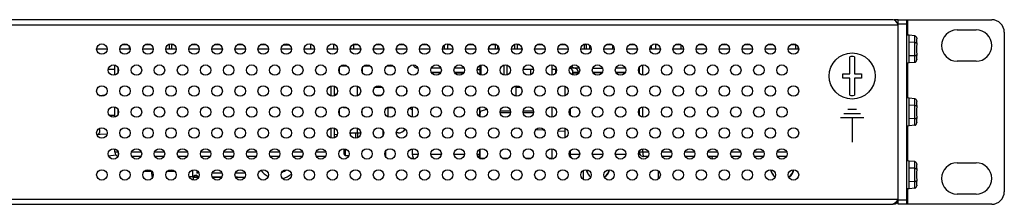
# Model space of a CAD drawing. Units: millimetres. Extents: x 0 to 1188, y 0 to 840.
# Drawn here: x 538 to 773, y 681 to 725 of the extents above; entities that cross this region are included whole.
import ezdxf

# ---------------------------------------------------------------- set-up
doc = ezdxf.new("R2010")
doc.units = ezdxf.units.MM
doc.header["$LTSCALE"] = 3
doc.layers.get('0').update_dxf_attribs({"linetype": 'CONTINUOUS'})
for name, color, linetype in [('02___PRT_ALL_AXES', 7, 'CONTINUOUS'), ('03___PRT_ALL_CURVES', 7, 'CONTINUOUS'), ('03__ASM_ALL_CURVES', 7, 'CONTINUOUS'), ('3_ALL_AXES', 7, 'CONTINUOUS'), ('7_ALL_FEATURES', 7, 'CONTINUOUS'), ('BOTTOM-LINE', 7, 'CONTINUOUS')]:
    doc.layers.add(name, color=color, linetype=linetype)

msp = doc.modelspace()

# ---------------------------------------------------------------- linework, layer by layer
at = {"color": 7, "linetype": 'Continuous'}
for p, q in [((468.447, 723.616), (747.811, 723.616)), ((746.611, 724.816), (469.311, 724.816)), ((746.911, 724.725), (746.611, 724.816)), ((747.811, 724.816), (746.811, 724.816)), ((747.811, 723.616), (747.511, 724.076)), ((747.811, 723.816), (747.68, 723.816)), ((747.811, 682.016), (747.811, 724.816)), ((747.811, 724.816), (770.111, 724.816)), ((747.811, 682.016), (747.811, 724.816)), ((747.811, 723.816), (749.811, 723.816)), ((749.811, 724.816), (749.811, 680.816)), ((750.011, 724.816), (750.011, 721.151)), ((750.411, 721.116), (749.811, 721.169)), ((761.861, 722.416), (766.361, 722.416)), ((773.111, 721.816), (773.111, 683.816)), ((564.043, 718.816), (562.579, 718.816)), ((563.461, 718.816), (563.461, 719.035)), ((569.543, 718.816), (568.079, 718.816)), ((568.961, 718.816), (568.961, 719.035)), ((573.851, 718.816), (573.579, 718.816)), ((575.043, 718.816), (574.451, 718.816)), ((580.543, 718.816), (579.079, 718.816)), ((586.043, 718.816), (584.579, 718.816)), ((584.841, 718.943), (584.841, 718.816)), ((585.641, 719.01), (585.641, 718.816)), ((591.543, 718.816), (590.079, 718.816)), ((597.043, 718.816), (595.579, 718.816)), ((602.543, 718.816), (601.079, 718.816)), ((607.591, 719.034), (607.591, 717.816)), ((613.091, 719.034), (613.091, 717.816)), ((613.543, 718.816), (613.091, 718.816)), ((617.831, 718.938), (617.831, 717.816)), ((619.043, 718.816), (617.831, 718.816)), ((624.543, 718.816), (623.079, 718.816)), ((623.461, 719), (623.461, 718.816)), ((630.043, 718.816), (628.579, 718.816)), ((629.291, 719.035), (629.291, 718.816)), ((629.791, 718.938), (629.791, 718.816)), ((635.543, 718.816), (634.079, 718.816)), ((634.271, 718.816), (634.271, 718.909)), ((634.721, 718.816), (634.721, 719.035)), ((641.043, 718.816), (640.281, 718.816)), ((640.471, 718.816), (640.471, 719.035)), ((640.971, 718.851), (640.971, 718.816)), ((646.543, 718.816), (645.079, 718.816)), ((651.741, 718.816), (650.579, 718.816)), ((651.741, 718.916), (651.761, 718.952)), ((651.835, 718.916), (651.741, 718.916)), ((651.741, 717.816), (651.741, 718.916)), ((656.371, 718.816), (656.079, 718.816)), ((656.201, 718.816), (656.201, 718.875)), ((656.371, 717.816), (656.371, 718.957)), ((657.011, 717.816), (657.011, 719.035)), ((657.543, 718.816), (657.011, 718.816)), ((657.021, 718.816), (657.021, 719.035)), ((657.471, 718.816), (657.471, 718.851)), ((663.043, 718.816), (661.579, 718.816)), ((668.543, 718.816), (667.079, 718.816)), ((673.371, 718.816), (672.901, 718.816)), ((679.543, 718.816), (678.079, 718.816)), ((685.043, 718.816), (683.579, 718.816)), ((690.543, 718.816), (689.981, 718.816)), ((695.971, 718.816), (694.579, 718.816)), ((694.861, 718.952), (694.861, 718.816)), ((701.543, 718.816), (700.079, 718.816)), ((700.361, 718.952), (700.361, 718.816)), ((700.861, 719.035), (700.861, 718.816)), ((707.043, 718.816), (705.579, 718.816)), ((706.361, 719.035), (706.361, 718.816)), ((706.861, 718.904), (706.861, 718.816)), ((712.543, 718.816), (711.079, 718.816)), ((718.043, 718.816), (716.579, 718.816)), ((716.861, 718.952), (716.861, 718.816)), ((723.291, 718.816), (722.079, 718.816)), ((722.361, 718.952), (722.361, 718.816)), ((751.754, 720.981), (750.411, 721.116)), ((750.411, 714.516), (750.411, 721.116)), ((751.754, 719.399), (750.411, 719.466)), ((751.754, 714.652), (751.754, 720.981)), ((752.198, 719.176), (752.211, 719.111)), ((752.207, 719.331), (752.211, 719.205)), ((752.211, 718.922), (752.207, 718.782)), ((752.211, 720.406), (752.211, 720.311)), ((752.211, 719.205), (752.211, 718.922)), ((559.061, 717.816), (556.561, 717.816)), ((564.561, 717.816), (562.061, 717.816)), ((570.061, 717.816), (567.561, 717.816)), ((575.561, 717.816), (573.061, 717.816)), ((581.061, 717.816), (578.561, 717.816)), ((586.561, 717.816), (584.061, 717.816)), ((592.061, 717.816), (589.561, 717.816)), ((597.561, 717.816), (595.061, 717.816)), ((603.061, 717.816), (600.561, 717.816)), ((608.561, 717.816), (606.061, 717.816)), ((614.061, 717.816), (611.561, 717.816)), ((619.561, 717.816), (617.061, 717.816)), ((617.131, 718.123), (617.131, 717.816)), ((625.061, 717.816), (622.561, 717.816)), ((630.561, 717.816), (628.061, 717.816)), ((636.061, 717.816), (633.561, 717.816)), ((641.561, 717.816), (639.061, 717.816)), ((647.061, 717.816), (644.561, 717.816)), ((652.561, 717.816), (650.061, 717.816)), ((650.241, 717.816), (650.241, 718.429)), ((652.241, 717.816), (652.241, 718.605)), ((658.061, 717.816), (655.561, 717.816)), ((658.001, 717.816), (658.001, 718.079)), ((663.561, 717.816), (661.061, 717.816)), ((669.061, 717.816), (666.561, 717.816)), ((674.561, 717.816), (672.061, 717.816)), ((680.061, 717.816), (677.561, 717.816)), ((685.561, 717.816), (683.061, 717.816)), ((691.061, 717.816), (688.561, 717.816)), ((696.561, 717.816), (694.061, 717.816)), ((702.061, 717.816), (699.561, 717.816)), ((707.561, 717.816), (705.061, 717.816)), ((713.061, 717.816), (710.561, 717.816)), ((718.561, 717.816), (716.061, 717.816)), ((724.061, 717.816), (721.561, 717.816)), ((752.198, 716.456), (752.211, 716.522)), ((752.207, 716.851), (752.211, 716.711)), ((752.211, 716.711), (752.211, 716.427)), ((736.261, 711.946), (736.261, 715.995)), ((737.361, 715.995), (737.361, 711.946)), ((750.411, 714.516), (749.811, 714.464)), ((750.011, 714.481), (750.011, 706.151)), ((751.754, 716.234), (750.411, 716.166)), ((751.754, 714.652), (750.411, 714.516)), ((752.211, 716.427), (752.207, 716.302)), ((752.207, 715.337), (752.211, 715.322)), ((752.211, 715.322), (752.211, 715.227)), ((766.361, 714.916), (761.861, 714.916)), ((560.184, 712.977), (559.348, 712.982)), ((560.911, 712.97), (560.184, 712.977)), ((560.911, 711.632), (560.911, 714)), ((561.711, 712.378), (561.711, 713.255)), ((614.481, 712.216), (614.481, 713.417)), ((614.829, 713.816), (616.293, 713.816)), ((614.981, 713.89), (614.981, 713.816)), ((619.981, 712.216), (619.981, 713.417)), ((620.329, 713.816), (621.793, 713.816)), ((621.231, 714.035), (621.231, 713.816)), ((625.829, 713.816), (627.293, 713.816)), ((627.131, 713.895), (627.131, 713.816)), ((633.213, 713.247), (633.081, 713.247)), ((638.713, 713.247), (636.409, 713.247)), ((638.681, 712.267), (636.44, 712.267)), ((638.601, 712.166), (636.521, 712.166)), ((644.213, 713.247), (641.909, 713.247)), ((644.181, 712.267), (641.94, 712.267)), ((642.021, 712.166), (644.101, 712.166)), ((647.345, 712.966), (648.081, 712.966)), ((648.011, 713.904), (648.011, 712.966)), ((648.081, 711.695), (648.081, 713.938)), ((648.241, 714.015), (648.241, 711.618)), ((653.741, 714.015), (653.741, 711.618)), ((654.391, 714.01), (654.391, 711.623)), ((658.356, 713.016), (660.765, 713.016)), ((660.091, 713.016), (660.091, 711.719)), ((665.141, 714.035), (665.141, 711.598)), ((666.277, 712.966), (665.141, 712.966)), ((665.211, 712.966), (665.211, 714.035)), ((666.076, 712.966), (666.076, 712.135)), ((671.713, 713.247), (669.451, 713.247)), ((670.111, 712.766), (670.111, 711.681)), ((671.516, 712.267), (670.251, 712.267)), ((670.251, 712.166), (671.516, 712.166)), ((671.681, 712.267), (671.521, 712.267)), ((671.601, 712.166), (671.521, 712.166)), ((674.909, 713.247), (677.213, 713.247)), ((677.181, 712.267), (674.94, 712.267)), ((677.101, 712.166), (675.021, 712.166)), ((682.713, 713.247), (680.409, 713.247)), ((682.681, 712.267), (680.44, 712.267)), ((682.601, 712.166), (680.521, 712.166)), ((686.061, 713.247), (685.909, 713.247)), ((686.061, 712.267), (685.94, 712.267)), ((686.021, 712.166), (686.061, 712.166)), ((686.061, 712.116), (686.061, 713.517)), ((686.861, 711.598), (686.861, 714.035)), ((734.561, 711.946), (736.261, 711.946)), ((734.561, 710.846), (734.561, 711.946)), ((737.361, 711.946), (739.061, 711.946)), ((739.061, 711.946), (739.061, 710.846)), ((736.261, 710.846), (734.561, 710.846)), ((736.261, 706.798), (736.261, 710.846)), ((739.061, 710.846), (737.361, 710.846)), ((737.361, 710.846), (737.361, 706.798)), ((612.511, 706.608), (612.511, 709.025)), ((613.311, 706.705), (613.311, 708.928)), ((618.831, 706.714), (618.831, 708.919)), ((622.97, 708.716), (624.652, 708.716)), ((630.481, 708.167), (630.481, 707.466)), ((656.571, 709.035), (656.571, 706.716)), ((656.571, 708.704), (657.662, 708.704)), ((658.001, 708.079), (658.001, 707.554)), ((557.144, 706.785), (558.663, 706.93)), ((613.734, 707.019), (613.311, 707.027)), ((623.079, 706.816), (624.543, 706.816)), ((623.314, 706.816), (623.446, 706.639)), ((656.286, 706.716), (656.571, 706.716)), ((750.411, 706.116), (749.811, 706.169)), ((751.754, 705.981), (750.411, 706.116)), ((750.411, 699.516), (750.411, 706.116)), ((751.754, 699.652), (751.754, 705.981)), ((752.211, 705.406), (752.211, 705.311)), ((560.911, 701.632), (560.911, 704)), ((561.711, 702.378), (561.711, 703.255)), ((614.481, 702.466), (614.391, 702.466)), ((614.481, 702.216), (614.481, 703.417)), ((615.481, 703.816), (615.481, 704.035)), ((616.293, 703.816), (615.481, 703.816)), ((619.931, 702.291), (619.931, 703.342)), ((626.131, 701.671), (626.131, 703.962)), ((627.293, 703.816), (626.131, 703.816)), ((631.881, 703.342), (631.234, 703.734)), ((648.221, 702.988), (647.881, 702.889)), ((647.881, 702.132), (648.205, 702.981)), ((648.011, 702.472), (648.011, 701.729)), ((648.081, 701.695), (648.081, 702.655)), ((649.075, 703.279), (648.221, 702.988)), ((649.587, 703.484), (649.075, 703.279)), ((652.836, 702.704), (655.285, 702.704)), ((652.882, 703.128), (655.24, 703.128)), ((658.336, 702.704), (660.785, 702.704)), ((658.382, 703.128), (660.74, 703.128)), ((665.141, 704.035), (665.141, 701.598)), ((665.211, 701.598), (665.211, 704.035)), ((686.061, 702.116), (686.061, 703.517)), ((686.861, 701.598), (686.861, 704.035)), ((751.754, 704.399), (750.411, 704.466)), ((752.198, 704.176), (752.211, 704.111)), ((752.207, 704.331), (752.211, 704.205)), ((752.211, 703.922), (752.207, 703.782)), ((752.211, 704.205), (752.211, 703.922)), ((560.911, 702.016), (559.64, 702.016)), ((751.754, 701.234), (750.411, 701.166)), ((752.198, 701.456), (752.211, 701.522)), ((752.207, 701.851), (752.211, 701.711)), ((752.211, 701.427), (752.207, 701.302)), ((752.207, 700.337), (752.211, 700.322)), ((752.211, 701.711), (752.211, 701.427)), ((752.211, 700.322), (752.211, 700.227)), ((612.511, 696.608), (612.511, 699.025)), ((613.311, 696.705), (613.311, 698.928)), ((617.061, 697.816), (619.561, 697.816)), ((617.066, 697.742), (617.275, 697.758)), ((617.275, 697.758), (618.024, 697.816)), ((618.361, 697.816), (618.361, 696.598)), ((618.761, 697.816), (618.761, 696.681)), ((618.831, 697.816), (618.831, 698.919)), ((624.931, 697.266), (624.931, 698.367)), ((625.061, 697.816), (624.931, 697.816)), ((628.481, 697.816), (628.061, 697.816)), ((657.452, 698.86), (656.356, 698.95)), ((663.158, 698.455), (661.363, 698.582)), ((663.369, 698.444), (663.158, 698.455)), ((668.251, 698.186), (666.664, 698.27)), ((750.411, 699.516), (749.811, 699.464)), ((750.011, 699.481), (750.011, 691.151)), ((751.754, 699.652), (750.411, 699.516)), ((557.377, 697.414), (556.661, 697.377)), ((558.988, 697.498), (557.377, 697.414)), ((613.311, 697.458), (613.99, 697.508)), ((560.911, 693.216), (560.911, 694)), ((561.711, 693.216), (560.911, 693.216)), ((567.219, 693.216), (564.902, 693.216)), ((572.719, 693.216), (570.402, 693.216)), ((578.219, 693.216), (575.902, 693.216)), ((583.719, 693.216), (581.402, 693.216)), ((589.219, 693.216), (586.902, 693.216)), ((594.719, 693.216), (592.402, 693.216)), ((600.219, 693.216), (597.902, 693.216)), ((605.719, 693.216), (603.402, 693.216)), ((611.219, 693.216), (608.902, 693.216)), ((615.561, 694.035), (615.561, 692.866)), ((615.961, 692.466), (615.961, 693.976)), ((625.551, 692.128), (625.551, 693.504)), ((648.011, 693.904), (648.011, 691.729)), ((648.081, 691.766), (648.081, 693.938)), ((665.141, 694.035), (665.141, 691.766)), ((665.211, 691.598), (665.211, 694.035)), ((686.061, 693.216), (686.061, 693.517)), ((688.219, 693.216), (686.061, 693.216)), ((686.861, 693.216), (686.861, 694.035)), ((693.719, 693.216), (691.402, 693.216)), ((699.219, 693.216), (696.902, 693.216)), ((704.719, 693.216), (702.402, 693.216)), ((710.219, 693.216), (707.902, 693.216)), ((715.719, 693.216), (713.402, 693.216)), ((721.219, 693.216), (718.902, 693.216)), ((559.385, 692.335), (561.131, 692.604)), ((567.141, 692.216), (564.981, 692.216)), ((572.641, 692.216), (570.481, 692.216)), ((578.141, 692.216), (575.981, 692.216)), ((583.641, 692.216), (581.481, 692.216)), ((589.141, 692.216), (586.981, 692.216)), ((594.641, 692.216), (592.481, 692.216)), ((600.141, 692.216), (597.981, 692.216)), ((598.111, 692.053), (598.111, 692.216)), ((605.641, 692.216), (603.481, 692.216)), ((611.141, 692.216), (608.981, 692.216)), ((632.223, 691.766), (631.432, 691.766)), ((633.288, 692.716), (631.881, 692.716)), ((638.788, 692.716), (636.334, 692.716)), ((644.288, 692.716), (641.834, 692.716)), ((647.881, 692.716), (647.334, 692.716)), ((649.189, 691.766), (648.081, 691.766)), ((654.689, 691.766), (653.432, 691.766)), ((660.189, 691.766), (658.932, 691.766)), ((665.141, 691.766), (664.432, 691.766)), ((671.788, 692.716), (669.334, 692.716)), ((677.288, 692.716), (674.834, 692.716)), ((682.788, 692.716), (680.334, 692.716)), ((686.195, 692.716), (685.834, 692.716)), ((688.141, 692.216), (687.061, 692.216)), ((693.641, 692.216), (691.481, 692.216)), ((699.141, 692.216), (696.981, 692.216)), ((704.641, 692.216), (702.481, 692.216)), ((710.141, 692.216), (707.981, 692.216)), ((715.641, 692.216), (713.481, 692.216)), ((721.141, 692.216), (718.981, 692.216)), ((750.411, 691.116), (749.811, 691.169)), ((751.754, 690.981), (750.411, 691.116)), ((750.411, 684.516), (750.411, 691.116)), ((751.754, 684.652), (751.754, 690.981)), ((761.861, 690.716), (766.361, 690.716)), ((579.461, 689), (579.461, 687.416)), ((672.611, 688.832), (672.611, 686.801)), ((751.754, 689.399), (750.411, 689.466)), ((752.198, 689.176), (752.211, 689.111)), ((752.207, 689.331), (752.211, 689.205)), ((752.211, 688.922), (752.207, 688.782)), ((752.211, 690.406), (752.211, 690.311)), ((752.211, 689.205), (752.211, 688.922)), ((578.652, 687.416), (579.461, 687.416)), ((580.891, 687.216), (579.661, 687.216)), ((579.661, 686.598), (579.661, 687.216)), ((586.447, 687.316), (584.175, 687.316)), ((586.391, 687.216), (584.231, 687.216)), ((589.961, 687.316), (589.675, 687.316)), ((591.891, 687.216), (589.731, 687.216)), ((751.754, 686.234), (750.411, 686.166)), ((752.198, 686.456), (752.211, 686.522)), ((752.207, 686.851), (752.211, 686.711)), ((752.211, 686.427), (752.207, 686.302)), ((752.211, 686.711), (752.211, 686.427)), ((750.411, 684.516), (749.811, 684.464)), ((750.011, 684.481), (750.011, 680.816)), ((751.754, 684.652), (750.411, 684.516)), ((752.207, 685.337), (752.211, 685.322)), ((752.211, 685.322), (752.211, 685.227)), ((531.879, 682.016), (747.811, 682.016)), ((746.911, 681.088), (747.211, 681.349)), ((747.211, 681.349), (747.511, 681.668)), ((747.511, 681.668), (747.811, 682.016)), ((749.811, 681.816), (747.811, 681.816)), ((747.811, 680.816), (747.811, 681.816)), ((766.361, 683.216), (761.861, 683.216)), ((316.611, 680.816), (746.611, 680.816)), ((746.611, 680.907), (746.911, 681.088)), ((746.611, 680.907), (746.611, 680.816)), ((770.111, 680.816), (747.811, 680.816))]:
    msp.add_line(p, q, dxfattribs=at)
at = {"color": 3, "linetype": 'Continuous'}
msp.add_line((746.811, 724.756), (746.811, 724.816), dxfattribs=at)
at = {"color": 40, "linetype": 'Continuous'}
msp.add_line((690.576, 686.832), (690.576, 688.801), dxfattribs=at)
at = {"color": 7, "linetype": 'Continuous'}
for points in [[(747.511, 724.076), (747.211, 724.465), (746.911, 724.725)], [(751.754, 720.981), (751.85, 720.96), (751.943, 720.917), (752.029, 720.851), (752.103, 720.764), (752.161, 720.658), (752.198, 720.536), (752.211, 720.406)], [(751.754, 719.399), (751.85, 719.388), (751.943, 719.367), (752.029, 719.334), (752.103, 719.29), (752.161, 719.237), (752.198, 719.176)], [(752.211, 720.311), (752.207, 720.296), (752.195, 720.268), (752.178, 720.225), (752.16, 720.168), (752.147, 720.1), (752.14, 720.023), (752.14, 719.937), (752.147, 719.839), (752.16, 719.727), (752.178, 719.601), (752.195, 719.467), (752.207, 719.331)], [(751.754, 716.234), (751.85, 716.245), (751.943, 716.266), (752.029, 716.299), (752.103, 716.343), (752.161, 716.396), (752.198, 716.456)], [(752.207, 718.782), (752.195, 718.618), (752.178, 718.44), (752.16, 718.257), (752.147, 718.078), (752.14, 717.903), (752.14, 717.73), (752.147, 717.555), (752.16, 717.375), (752.178, 717.193), (752.195, 717.015), (752.207, 716.851)], [(751.754, 714.652), (751.85, 714.673), (751.943, 714.716), (752.029, 714.782), (752.103, 714.869), (752.161, 714.975), (752.198, 715.096), (752.211, 715.227)], [(752.207, 716.302), (752.195, 716.166), (752.178, 716.031), (752.16, 715.906), (752.147, 715.794), (752.14, 715.696), (752.14, 715.61), (752.147, 715.533), (752.16, 715.465), (752.178, 715.408), (752.195, 715.365), (752.207, 715.337)], [(751.754, 705.981), (751.85, 705.96), (751.943, 705.917), (752.029, 705.851), (752.103, 705.764), (752.161, 705.658), (752.198, 705.536), (752.211, 705.406)], [(752.211, 705.311), (752.207, 705.296), (752.195, 705.268), (752.178, 705.225), (752.16, 705.168), (752.147, 705.1), (752.14, 705.023), (752.14, 704.937), (752.147, 704.839), (752.16, 704.727), (752.178, 704.601), (752.195, 704.467), (752.207, 704.331)], [(751.754, 704.399), (751.85, 704.388), (751.943, 704.367), (752.029, 704.334), (752.103, 704.29), (752.161, 704.237), (752.198, 704.176)], [(752.207, 703.782), (752.195, 703.618), (752.178, 703.44), (752.16, 703.257), (752.147, 703.078), (752.14, 702.903), (752.14, 702.73), (752.147, 702.555), (752.16, 702.375), (752.178, 702.193), (752.195, 702.015), (752.207, 701.851)], [(751.754, 701.234), (751.85, 701.245), (751.943, 701.266), (752.029, 701.299), (752.103, 701.343), (752.161, 701.396), (752.198, 701.456)], [(751.754, 699.652), (751.85, 699.673), (751.943, 699.716), (752.029, 699.782), (752.103, 699.869), (752.161, 699.975), (752.198, 700.096), (752.211, 700.227)], [(752.207, 701.302), (752.195, 701.166), (752.178, 701.031), (752.16, 700.906), (752.147, 700.794), (752.14, 700.696), (752.14, 700.61), (752.147, 700.533), (752.16, 700.465), (752.178, 700.408), (752.195, 700.365), (752.207, 700.337)], [(561.711, 693.217), (561.717, 692.96), (561.737, 692.72), (561.758, 692.584)], [(686.861, 693.217), (686.867, 692.96), (686.887, 692.72), (686.919, 692.513), (686.96, 692.352), (687.009, 692.25), (687.061, 692.216)], [(751.754, 690.981), (751.85, 690.96), (751.943, 690.917), (752.029, 690.851), (752.103, 690.764), (752.161, 690.658), (752.198, 690.536), (752.211, 690.406)], [(751.754, 689.399), (751.85, 689.388), (751.943, 689.367), (752.029, 689.334), (752.103, 689.29), (752.161, 689.237), (752.198, 689.176)], [(752.211, 690.311), (752.207, 690.296), (752.195, 690.268), (752.178, 690.225), (752.16, 690.168), (752.147, 690.1), (752.14, 690.023), (752.14, 689.937), (752.147, 689.839), (752.16, 689.727), (752.178, 689.601), (752.195, 689.467), (752.207, 689.331)], [(752.207, 688.782), (752.195, 688.618), (752.178, 688.44), (752.16, 688.257), (752.147, 688.078), (752.14, 687.903), (752.14, 687.73), (752.147, 687.555), (752.16, 687.375), (752.178, 687.193), (752.195, 687.015), (752.207, 686.851)], [(751.754, 686.234), (751.85, 686.245), (751.943, 686.266), (752.029, 686.299), (752.103, 686.343), (752.161, 686.396), (752.198, 686.456)], [(752.207, 686.302), (752.195, 686.166), (752.178, 686.031), (752.16, 685.906), (752.147, 685.794), (752.14, 685.696), (752.14, 685.61), (752.147, 685.533), (752.16, 685.465), (752.178, 685.408), (752.195, 685.365), (752.207, 685.337)], [(751.754, 684.652), (751.85, 684.673), (751.943, 684.716), (752.029, 684.782), (752.103, 684.869), (752.161, 684.975), (752.198, 685.096), (752.211, 685.227)]]:
    msp.add_lwpolyline(points, dxfattribs=at)
for centre in [(557.811, 717.816), (563.311, 717.816), (568.811, 717.816), (574.311, 717.816), (579.811, 717.816), (585.311, 717.816), (590.811, 717.816), (596.311, 717.816), (601.811, 717.816), (607.311, 717.816), (612.811, 717.816), (618.311, 717.816), (623.811, 717.816), (629.311, 717.816), (634.811, 717.816), (640.311, 717.816), (645.811, 717.816), (651.311, 717.816), (656.811, 717.816), (662.311, 717.816), (667.811, 717.816), (673.311, 717.816), (678.811, 717.816), (684.311, 717.816), (689.811, 717.816), (695.311, 717.816), (700.811, 717.816), (706.311, 717.816), (711.811, 717.816), (717.311, 717.816), (722.811, 717.816), (560.561, 712.816), (566.061, 712.816), (571.561, 712.816), (577.061, 712.816), (582.561, 712.816), (588.061, 712.816), (593.561, 712.816), (599.061, 712.816), (604.561, 712.816), (610.061, 712.816), (615.561, 712.816), (621.061, 712.816), (626.561, 712.816), (632.061, 712.816), (637.561, 712.816), (643.061, 712.816), (648.561, 712.816), (654.061, 712.816), (659.561, 712.816), (665.061, 712.816), (670.561, 712.816), (676.061, 712.816), (681.561, 712.816), (687.061, 712.816), (692.561, 712.816), (698.061, 712.816), (703.561, 712.816), (709.061, 712.816), (714.561, 712.816), (720.061, 712.816), (557.811, 707.816), (563.311, 707.816), (568.811, 707.816), (574.311, 707.816), (579.811, 707.816), (585.311, 707.816), (590.811, 707.816), (596.311, 707.816), (601.811, 707.816), (607.311, 707.816), (612.811, 707.816), (618.311, 707.816), (623.811, 707.816), (629.311, 707.816), (634.811, 707.816), (640.311, 707.816), (645.811, 707.816), (651.311, 707.816), (656.811, 707.816), (662.311, 707.816), (667.811, 707.816), (673.311, 707.816), (678.811, 707.816), (684.311, 707.816), (689.811, 707.816), (695.311, 707.816), (700.811, 707.816), (706.311, 707.816), (711.811, 707.816), (717.311, 707.816), (722.811, 707.816), (560.561, 702.816), (566.061, 702.816), (571.561, 702.816), (577.061, 702.816), (582.561, 702.816), (588.061, 702.816), (593.561, 702.816), (599.061, 702.816), (604.561, 702.816), (610.061, 702.816), (615.561, 702.816), (621.061, 702.816), (626.561, 702.816), (632.061, 702.816), (637.561, 702.816), (643.061, 702.816), (648.561, 702.816), (654.061, 702.816), (659.561, 702.816), (665.061, 702.816), (670.561, 702.816), (676.061, 702.816), (681.561, 702.816), (687.061, 702.816), (692.561, 702.816), (698.061, 702.816), (703.561, 702.816), (709.061, 702.816), (714.561, 702.816), (720.061, 702.816), (557.811, 697.816), (563.311, 697.816), (568.811, 697.816), (574.311, 697.816), (579.811, 697.816), (585.311, 697.816), (590.811, 697.816), (596.311, 697.816), (601.811, 697.816), (607.311, 697.816), (612.811, 697.816), (618.311, 697.816), (623.811, 697.816), (629.311, 697.816), (634.811, 697.816), (640.311, 697.816), (645.811, 697.816), (651.311, 697.816), (656.811, 697.816), (662.311, 697.816), (667.811, 697.816), (673.311, 697.816), (678.811, 697.816), (684.311, 697.816), (689.811, 697.816), (695.311, 697.816), (700.811, 697.816), (706.311, 697.816), (711.811, 697.816), (717.311, 697.816), (722.811, 697.816), (560.561, 692.816), (566.061, 692.816), (571.561, 692.816), (577.061, 692.816), (582.561, 692.816), (588.061, 692.816), (593.561, 692.816), (599.061, 692.816), (604.561, 692.816), (610.061, 692.816), (615.561, 692.816), (621.061, 692.816), (626.561, 692.816), (632.061, 692.816), (637.561, 692.816), (643.061, 692.816), (648.561, 692.816), (654.061, 692.816), (659.561, 692.816), (665.061, 692.816), (670.561, 692.816), (676.061, 692.816), (681.561, 692.816), (687.061, 692.816), (692.561, 692.816), (698.061, 692.816), (703.561, 692.816), (709.061, 692.816), (714.561, 692.816), (720.061, 692.816), (557.811, 687.816), (563.311, 687.816), (568.811, 687.816), (574.311, 687.816), (579.811, 687.816), (585.311, 687.816), (590.811, 687.816), (596.311, 687.816), (601.811, 687.816), (607.311, 687.816), (612.811, 687.816), (618.311, 687.816), (623.811, 687.816), (629.311, 687.816), (634.811, 687.816), (640.311, 687.816), (645.811, 687.816), (651.311, 687.816), (656.811, 687.816), (662.311, 687.816), (667.811, 687.816), (673.311, 687.816), (678.811, 687.816), (684.311, 687.816), (689.811, 687.816), (695.311, 687.816), (700.811, 687.816), (706.311, 687.816), (711.811, 687.816), (717.311, 687.816), (722.811, 687.816)]:
    msp.add_circle(centre, 1.25, dxfattribs=at)
for centre, radius, start, end in [((770.111, 721.816), 3, 0, 90), ((761.861, 718.666), 3.75, 90, 270), ((766.361, 718.666), 3.75, 270, 90), ((618.318, 718.924), 0.4, 171.57105, 195.63947), ((623.903, 718.924), 0.4, 344.36262, 1.31887), ((736.811, 711.396), 4.631, 83.17926, 96.82074), ((633.381, 714.716), 1.5, 207.04137, 258.46304), ((632.881, 712.267), 1, 69.86234, 78.46304), ((669.251, 712.267), 1, 0, 78.46304), ((671.021, 714.716), 1.5, 217.03733, 258.46304), ((669.251, 712.166), 1, 330.57706, 0), ((670.521, 712.267), 1, 0, 78.46304), ((670.521, 712.166), 1, 353.23227, 0), ((736.811, 711.396), 4.631, 263.17926, 276.82074), ((628.481, 699.816), 2, 270, 326.66186), ((561.911, 693.216), 1, 179.98345, 255.85314), ((687.061, 693.216), 1, 179.98345, 270.11815), ((615.961, 692.866), 0.4, 180, 270), ((633.381, 692.716), 1.5, 180, 227.57646), ((646.381, 692.716), 1.5, 330.11913, 0), ((671.021, 692.716), 1.5, 180, 216.89482), ((701.521, 692.716), 1.5, 325.68032, 340.40217), ((704.681, 692.716), 1.5, 199.59783, 228.50069), ((761.861, 686.966), 3.75, 90, 270), ((766.361, 686.966), 3.75, 270, 90), ((579.661, 687.416), 0.2, 180, 270), ((589.961, 686.466), 0.85, 62.60721, 90), ((770.111, 683.816), 3, 270, 0), ((746.611, 682.016), 1.2, 270, 0)]:
    msp.add_arc(centre, radius, start, end, dxfattribs=at)
at = {"layer": '02___PRT_ALL_AXES', "color": 7, "linetype": 'Continuous'}
for p, q in [((573.851, 718.948), (573.851, 717.816)), ((574.451, 719.035), (574.451, 717.816)), ((618.546, 718.816), (618.546, 719.035)), ((640.281, 719.035), (640.281, 717.816)), ((651.736, 718.964), (651.736, 718.816)), ((672.901, 718.972), (672.901, 717.816)), ((673.371, 719.035), (673.371, 717.816)), ((689.981, 717.816), (689.981, 719.035)), ((695.971, 718.851), (695.971, 717.816)), ((723.291, 718.938), (723.291, 717.816)), ((564.391, 717.816), (564.391, 718.417)), ((639.481, 718.73), (639.481, 717.816)), ((674.171, 718.693), (674.171, 717.816)), ((679.601, 718.78), (679.601, 717.816)), ((688.941, 717.816), (688.941, 718.68)), ((723.891, 718.417), (723.891, 717.816)), ((670.251, 712.166), (670.251, 712.267)), ((671.521, 712.166), (671.521, 712.267)), ((668.251, 708.957), (668.251, 706.676)), ((631.881, 704.035), (631.881, 701.598)), ((647.881, 703.842), (647.881, 701.791)), ((669.521, 703.467), (669.521, 702.166)), ((668.251, 698.957), (668.251, 696.676)), ((631.881, 694.035), (631.881, 692.716)), ((647.881, 693.842), (647.881, 692.716)), ((669.521, 693.467), (669.521, 692.716)), ((615.961, 692.466), (616.731, 692.466))]:
    msp.add_line(p, q, dxfattribs=at)
msp.add_circle((736.811, 711.396), 5.5, dxfattribs=at)
at = {"layer": '03___PRT_ALL_CURVES', "color": 4, "linetype": 'Continuous'}
for p, q in [((586.447, 687.316), (584.175, 687.316)), ((589.961, 687.316), (589.675, 687.316))]:
    msp.add_line(p, q, dxfattribs=at)
for centre, radius, start, end in [((556.161, 698.316), 1.2, 309.50285, 28.21099), ((559.261, 690.816), 1.2, 47.28112, 68.02485), ((589.961, 686.466), 0.85, 61.9478, 90)]:
    msp.add_arc(centre, radius, start, end, dxfattribs=at)
at = {"layer": '03__ASM_ALL_CURVES', "color": 4, "linetype": 'Continuous'}
for p, q in [((738.811, 702.396), (734.811, 702.396)), ((737.811, 703.396), (735.811, 703.396)), ((739.561, 701.396), (734.061, 701.396)), ((736.811, 701.396), (736.811, 695.596))]:
    msp.add_line(p, q, dxfattribs=at)
at = {"layer": '3_ALL_AXES', "color": 7, "linetype": 'Continuous'}
for p, q in [((590.731, 719.035), (590.731, 718.816)), ((591.231, 718.967), (591.231, 718.816))]:
    msp.add_line(p, q, dxfattribs=at)
at = {"layer": '7_ALL_FEATURES', "color": 7, "linetype": 'Continuous'}
for centre, radius, start, end in [((676.111, 689.566), 2.825, 190.86554, 233.71976), ((676.111, 689.566), 2.746, 191.18432, 232.98634), ((676.111, 689.566), 2.746, 305.21739, 348.81568), ((676.111, 689.566), 2.825, 305.22422, 349.13446), ((720.111, 689.566), 2.825, 190.86554, 233.71976), ((720.111, 689.566), 2.746, 191.18432, 232.98634), ((720.111, 689.566), 2.746, 305.21739, 348.81568), ((720.111, 689.566), 2.825, 305.22422, 349.13446)]:
    msp.add_arc(centre, radius, start, end, dxfattribs=at)
at = {"layer": 'BOTTOM-LINE', "color": 4, "linetype": 'Continuous'}
for p, q in [((564.043, 718.816), (562.579, 718.816)), ((569.543, 718.816), (568.079, 718.816)), ((573.851, 718.816), (573.579, 718.816)), ((575.043, 718.816), (574.451, 718.816)), ((580.543, 718.816), (579.079, 718.816)), ((586.043, 718.816), (584.579, 718.816)), ((591.543, 718.816), (590.079, 718.816)), ((590.443, 718.877), (590.404, 718.816)), ((590.631, 719.005), (590.443, 718.877)), ((591.231, 718.877), (591.417, 718.877)), ((597.043, 718.816), (595.579, 718.816)), ((601.078, 718.816), (602.543, 718.816)), ((613.543, 718.816), (613.091, 718.816)), ((619.043, 718.816), (617.831, 718.816)), ((624.543, 718.816), (623.079, 718.816)), ((630.043, 718.816), (628.579, 718.816)), ((635.543, 718.816), (634.079, 718.816)), ((641.043, 718.816), (640.281, 718.816)), ((646.543, 718.816), (645.079, 718.816)), ((651.741, 718.816), (650.579, 718.816)), ((656.371, 718.816), (656.079, 718.816)), ((657.543, 718.816), (657.011, 718.816)), ((663.043, 718.816), (661.579, 718.816)), ((668.543, 718.816), (667.079, 718.816)), ((673.371, 718.816), (672.901, 718.816)), ((679.543, 718.816), (678.079, 718.816)), ((685.043, 718.816), (683.579, 718.816)), ((690.543, 718.816), (689.981, 718.816)), ((695.971, 718.816), (694.579, 718.816)), ((701.543, 718.816), (700.079, 718.816)), ((707.043, 718.816), (705.579, 718.816)), ((712.543, 718.816), (711.079, 718.816)), ((718.043, 718.816), (716.579, 718.816)), ((723.291, 718.816), (722.079, 718.816)), ((559.061, 717.816), (556.561, 717.816)), ((564.561, 717.816), (562.061, 717.816)), ((570.061, 717.816), (567.561, 717.816)), ((575.561, 717.816), (573.061, 717.816)), ((581.061, 717.816), (578.561, 717.816)), ((586.561, 717.816), (584.061, 717.816)), ((592.061, 717.816), (589.561, 717.816)), ((597.561, 717.816), (595.061, 717.816)), ((603.061, 717.816), (600.561, 717.816)), ((608.561, 717.816), (606.061, 717.816)), ((614.061, 717.816), (611.561, 717.816)), ((619.561, 717.816), (617.061, 717.816)), ((625.061, 717.816), (622.561, 717.816)), ((630.561, 717.816), (628.061, 717.816)), ((636.061, 717.816), (633.561, 717.816)), ((641.561, 717.816), (639.061, 717.816)), ((647.061, 717.816), (644.561, 717.816)), ((652.561, 717.816), (650.061, 717.816)), ((658.061, 717.816), (655.561, 717.816)), ((663.561, 717.816), (661.061, 717.816)), ((669.061, 717.816), (666.561, 717.816)), ((674.561, 717.816), (672.061, 717.816)), ((680.061, 717.816), (677.561, 717.816)), ((685.561, 717.816), (683.061, 717.816)), ((691.061, 717.816), (688.561, 717.816)), ((696.561, 717.816), (694.061, 717.816)), ((702.061, 717.816), (699.561, 717.816)), ((707.561, 717.816), (705.061, 717.816)), ((713.061, 717.816), (710.561, 717.816)), ((718.561, 717.816), (716.061, 717.816)), ((724.061, 717.816), (721.561, 717.816)), ((569.692, 688.666), (567.93, 688.666)), ((569.711, 688.016), (569.711, 688.642)), ((575.192, 688.666), (573.43, 688.666)), ((580.461, 688.856), (580.461, 688.216)), ((579.643, 687.21), (579.675, 687.37)), ((579.675, 687.37), (579.706, 687.465)), ((579.706, 687.465), (579.768, 687.593)), ((579.768, 687.593), (579.862, 687.689)), ((579.806, 687.216), (579.831, 687.37)), ((579.831, 687.37), (579.956, 687.561)), ((579.862, 687.689), (580.018, 687.785)), ((579.956, 687.561), (580.05, 687.625)), ((580.018, 687.785), (580.206, 687.816)), ((580.05, 687.625), (580.206, 687.657)), ((580.206, 687.816), (580.393, 687.785)), ((580.206, 687.657), (580.362, 687.625)), ((580.362, 687.625), (580.456, 687.561)), ((580.393, 687.785), (580.55, 687.689)), ((580.456, 687.561), (580.581, 687.37)), ((580.969, 688.216), (580.461, 688.216)), ((580.55, 687.689), (580.643, 687.593)), ((580.581, 687.37), (580.606, 687.216)), ((580.643, 687.593), (580.706, 687.465)), ((580.706, 687.465), (580.737, 687.37)), ((580.737, 687.37), (580.768, 687.21)), ((586.469, 688.216), (584.152, 688.216)), ((591.969, 688.216), (589.652, 688.216))]:
    msp.add_line(p, q, dxfattribs=at)
at = {"layer": 'BOTTOM-LINE', "color": 40, "linetype": 'Continuous'}
msp.add_line((672.611, 688.832), (672.611, 686.801), dxfattribs=at)
at = {"layer": 'BOTTOM-LINE', "color": 4, "linetype": 'Continuous'}
for centre, radius, start, end in [((599.811, 691.866), 5, 216.22156, 242.15994), ((599.811, 691.866), 3.5, 286.53444, 305.98881), ((572.961, 688.016), 3.25, 180, 195.61667), ((599.811, 691.866), 5, 282.71624, 309.83063)]:
    msp.add_arc(centre, radius, start, end, dxfattribs=at)

doc.saveas('drawing.dxf')
